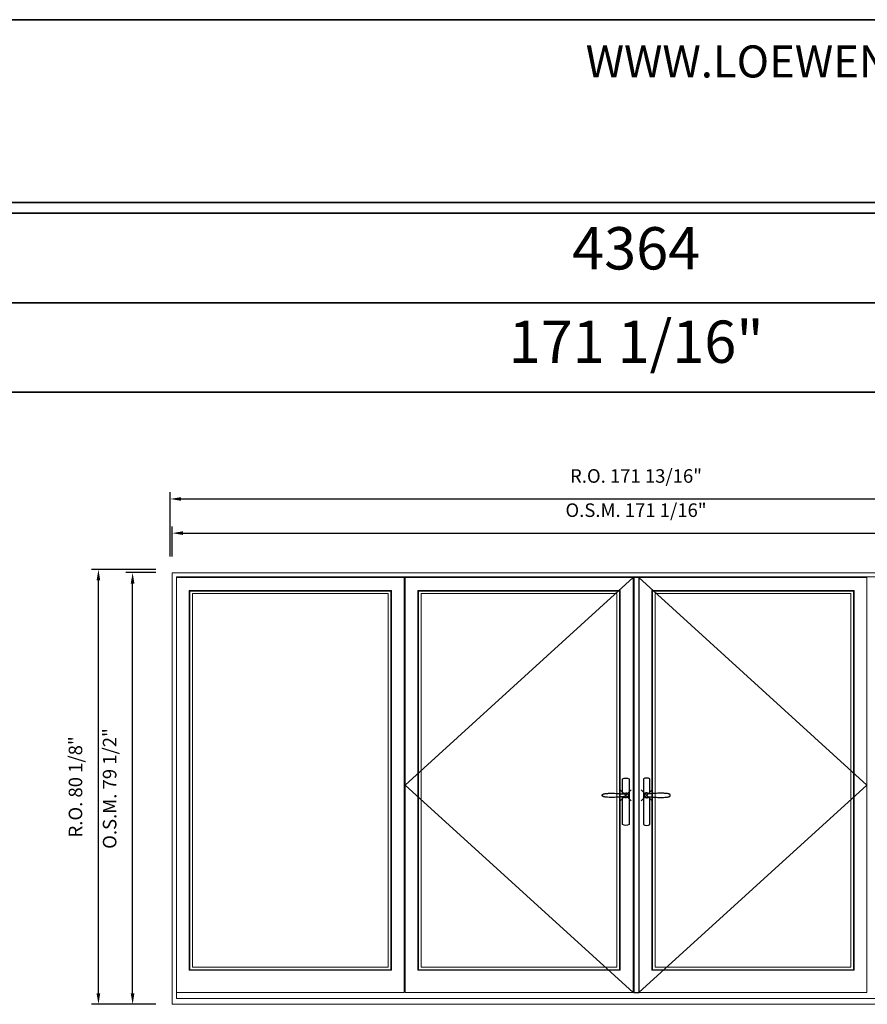
# Model space of a CAD drawing. Extents: x -9328 to -7096, y -21966 to -20582.
# Drawn here: x -7339 to -7183, y -20764 to -20582 of the extents above; entities that cross this region are included whole.
import ezdxf
from ezdxf.enums import TextEntityAlignment as Align

# ---------------------------------------------------------------- set-up
doc = ezdxf.new("R2010")
doc.units = 0
doc.header["$LTSCALE"] = 250
doc.header["$MEASUREMENT"] = 0
doc.header["$PDMODE"] = 3
doc.header["$PDSIZE"] = -2
doc.linetypes.add('HIDDEN', pattern=[0.375, 0.25, -0.125])
doc.layers.get('DEFPOINTS').update_dxf_attribs({"color": 2, "linetype": 'CONTINUOUS', "lineweight": 0})
for name, color, linetype in [('7', 7, 'CONTINUOUS'), ('Astragel', 3, 'CONTINUOUS'), ('Operation Lines', 2, 'CONTINUOUS')]:
    doc.layers.add(name, color=color, linetype=linetype)
for name, color, linetype, lineweight in [('BORDER', 7, 'CONTINUOUS', 35), ('Dimensions', 2, 'CONTINUOUS', 0), ('FRAME', 7, 'CONTINUOUS', 0), ('GLASS', 6, 'CONTINUOUS', 0), ('GLAZING STOP', 1, 'CONTINUOUS', 0), ('Metal Clad SASH', 4, 'CONTINUOUS', 0), ('Traditional Sizes', 2, 'CONTINUOUS', 0)]:
    doc.layers.add(name, color=color, linetype=linetype, lineweight=lineweight)
doc.layers.add('viewport', color=7, linetype='CONTINUOUS', plot=False)
doc.styles.add('ROMANS', font='romans')
doc.styles.add('style1', font='arial.ttf')
doc.dimstyles.new('LWDEC', dxfattribs={"dimscale": 20, "dimtxt": 2.5, "dimasz": 2, "dimexe": 1.25, "dimexo": 3, "dimgap": 2, "dimtad": 1, "dimtoh": 1, "dimdec": 0, "dimzin": 11, "dimdsep": 46, "dimtxsty": 'ROMANS', "dimcen": 0, "dimdle": 1.5, "dimazin": 0, "dimtfac": 1, "dimtdec": 0, "dimtix": 1, "dimtmove": 0, "dimatfit": 3, "dimfxl": 0, "dimtzin": 0, "dimarcsym": 0})

# ---------------------------------------------------------------- blocks, each defined once
blk = doc.blocks.new('*D794')
at = {"layer": 'DEFPOINTS', "color": 0, "linetype": 'Continuous'}
for p in [(-7139.74, -20676.83), (-7310.8, -20684.11), (-7139.74, -20684.11)]:
    blk.add_point(p, dxfattribs=at)
at = {"layer": 'Dimensions', "color": 0, "linetype": 'Continuous', "lineweight": -2}
for p, q in [((-7310.8, -20681.11), (-7310.8, -20675.58)), ((-7139.74, -20681.11), (-7139.74, -20675.58)), ((-7308.8, -20676.83), (-7141.74, -20676.83))]:
    blk.add_line(p, q, dxfattribs=at)
at = {"layer": 'Dimensions', "color": 0, "linetype": 'Continuous'}
for points in [[(-7308.8, -20676.49), (-7308.8, -20677.16), (-7310.8, -20676.83)], [(-7141.74, -20676.49), (-7141.74, -20677.16), (-7139.74, -20676.83)]]:
    blk.add_solid(points, dxfattribs=at)
at = {"layer": 'Dimensions', "color": 0, "linetype": 'Continuous', "insert": (-7225.27, -20672.92), "char_height": 2.5, "attachment_point": 5, "style": 'ROMANS'}
blk.add_mtext('O.S.M. 171 1/16"', dxfattribs=at)
blk = doc.blocks.new('*D795')
at = {"layer": 'DEFPOINTS', "color": 0, "linetype": 'Continuous'}
for p in [(-7139.37, -20670.53), (-7311.17, -20684.11), (-7139.37, -20684.11)]:
    blk.add_point(p, dxfattribs=at)
at = {"layer": 'Dimensions', "color": 0, "linetype": 'Continuous', "lineweight": -2}
for p, q in [((-7311.17, -20681.11), (-7311.17, -20669.28)), ((-7139.37, -20681.11), (-7139.37, -20669.28)), ((-7309.17, -20670.53), (-7141.37, -20670.53))]:
    blk.add_line(p, q, dxfattribs=at)
at = {"layer": 'Dimensions', "color": 0, "linetype": 'Continuous'}
for points in [[(-7309.17, -20670.2), (-7309.17, -20670.86), (-7311.17, -20670.53)], [(-7141.37, -20670.2), (-7141.37, -20670.86), (-7139.37, -20670.53)]]:
    blk.add_solid(points, dxfattribs=at)
at = {"layer": 'Dimensions', "color": 0, "linetype": 'Continuous', "insert": (-7225.27, -20666.62), "char_height": 2.5, "attachment_point": 5, "style": 'ROMANS'}
blk.add_mtext('R.O. 171 13/16"', dxfattribs=at)
blk = doc.blocks.new('*D798')
at = {"layer": 'DEFPOINTS', "color": 0, "linetype": 'Continuous'}
for p in [(-7318.08, -20684.11), (-7310.8, -20684.11), (-7310.8, -20763.64)]:
    blk.add_point(p, dxfattribs=at)
at = {"layer": 'Dimensions', "color": 0, "linetype": 'Continuous', "lineweight": -2}
for p, q in [((-7313.8, -20684.11), (-7319.33, -20684.11)), ((-7318.08, -20761.64), (-7318.08, -20686.11)), ((-7313.8, -20763.64), (-7319.33, -20763.64))]:
    blk.add_line(p, q, dxfattribs=at)
at = {"layer": 'Dimensions', "color": 0, "linetype": 'Continuous'}
for points in [[(-7318.42, -20686.11), (-7317.75, -20686.11), (-7318.08, -20684.11)], [(-7318.42, -20761.64), (-7317.75, -20761.64), (-7318.08, -20763.64)]]:
    blk.add_solid(points, dxfattribs=at)
at = {"layer": 'Dimensions', "color": 0, "linetype": 'Continuous', "insert": (-7321.99, -20723.88), "char_height": 2.5, "attachment_point": 5, "rotation": 90, "style": 'ROMANS'}
blk.add_mtext('O.S.M. 79 1/2"', dxfattribs=at)
blk = doc.blocks.new('*D799')
at = {"layer": 'DEFPOINTS', "color": 0, "linetype": 'Continuous'}
for p in [(-7324.38, -20683.52), (-7310.8, -20683.52), (-7310.8, -20763.64)]:
    blk.add_point(p, dxfattribs=at)
at = {"layer": 'Dimensions', "color": 0, "linetype": 'Continuous', "lineweight": -2}
for p, q in [((-7313.8, -20683.52), (-7325.63, -20683.52)), ((-7324.38, -20761.64), (-7324.38, -20685.52)), ((-7313.8, -20763.64), (-7325.63, -20763.64))]:
    blk.add_line(p, q, dxfattribs=at)
at = {"layer": 'Dimensions', "color": 0, "linetype": 'Continuous'}
for points in [[(-7324.72, -20685.52), (-7324.05, -20685.52), (-7324.38, -20683.52)], [(-7324.72, -20761.64), (-7324.05, -20761.64), (-7324.38, -20763.64)]]:
    blk.add_solid(points, dxfattribs=at)
at = {"layer": 'Dimensions', "color": 0, "linetype": 'Continuous', "insert": (-7328.29, -20723.58), "char_height": 2.5, "attachment_point": 5, "rotation": 90, "style": 'ROMANS'}
blk.add_mtext('R.O. 80 1/8"', dxfattribs=at)
blk = doc.blocks.new('*U1042')
at = {"layer": '7', "color": 7, "lineweight": 25}
for points in [[(-50.5, 921.2), (-50.5, 991, -0.260241), (-19.5, 991), (-19.5, 776.9, -0.255586), (-50.5, 776.9), (-50.5, 906.7)], [(-44.3, 921.4, -0.227156), (-35, 925.9, -1.588724), (-44.3, 906.6)], [(-23.8, 917.4), (-23.6, 917), (-23.5, 916.7), (-23.5, 916.4), (-23.4, 916), (-23.4, 915.7), (-23.3, 915.5), (-23.3, 915.2), (-23.3, 915), (-23.3, 914.8), (-23.3, 914.5), (-23.3, 914.1), (-23.3, 914, -0.416255), (-35, 902.3)]]:
    blk.add_lwpolyline(points, format="xyb", dxfattribs=at)
for points in [[(-35.2, 902.3), (-35, 902.2), (-35, 902.3), (-35, 902.3), (-35, 902.4), (-34.9, 902.5), (-34.9, 902.5), (-34.9, 902.6), (-34.9, 902.7), (-34.9, 902.8), (-35, 902.9), (-35.1, 903), (-35.1, 903.2), (-35.1, 903.2), (-35.4, 903.7), (-35.9, 904.2), (-36.5, 904.7), (-37.2, 905.2), (-38, 905.5), (-38.9, 905.9), (-40.1, 906.1), (-41.2, 906.4), (-42.3, 906.4), (-43.8, 906.6), (-45.2, 906.6), (-46.6, 906.7), (-48.1, 906.7), (-51, 906.7), (-54, 906.6), (-57.3, 906.4), (-60.6, 906.1), (-63.9, 905.8), (-67.2, 905.6), (-70.6, 905.4), (-73.9, 905.2), (-77.3, 904.9), (-80.7, 904.7), (-87.3, 904.4), (-93.9, 904.2), (-100.4, 904.1), (-106.8, 904.2), (-113.3, 904.4), (-119.8, 904.8), (-122.9, 905.1), (-125.9, 905.4), (-129, 905.7), (-132, 906.1), (-135.1, 906.5), (-136.8, 906.8), (-138.3, 907.3), (-139.7, 907.8), (-140.8, 908.3), (-141.4, 908.5), (-142, 908.8), (-142.5, 909), (-142.8, 909.2), (-143.1, 909.5), (-143.5, 909.7), (-143.8, 910), (-144.2, 910.3), (-144.5, 910.7), (-144.8, 911.2), (-145, 911.6), (-145.2, 912.1), (-145.4, 912.7), (-145.5, 912.9), (-145.5, 913.1), (-145.5, 913.5), (-145.5, 913.7), (-145.5, 914), (-145.5, 914.3), (-145.5, 914.7), (-145.5, 915), (-145.4, 915.2), (-145.4, 915.5), (-145.3, 915.7), (-145, 916.4), (-144.6, 917.1), (-144.3, 917.6), (-143.8, 918), (-143.4, 918.4), (-143.2, 918.5), (-143, 918.6), (-142.9, 918.7), (-142.8, 918.8), (-142.6, 918.8), (-142.5, 918.9), (-141.9, 919.2), (-141.4, 919.5), (-140.7, 919.8), (-140, 920.1), (-139.4, 920.3), (-138.8, 920.5), (-138.4, 920.6), (-138, 920.8), (-137.5, 921), (-136.8, 921.1), (-136, 921.3), (-135.1, 921.5), (-131.8, 922), (-128.6, 922.3), (-125.3, 922.7), (-122.2, 922.9), (-118.9, 923.2), (-115.7, 923.4), (-108, 923.8), (-100.3, 923.9), (-93.8, 923.8), (-87.3, 923.6), (-80.7, 923.2), (-73.2, 922.7), (-65.7, 922.2), (-63.4, 922.1), (-61, 921.9), (-58.6, 921.7), (-56.3, 921.5), (-54, 921.4), (-51.4, 921.2), (-49, 921.2), (-46.6, 921.2), (-45.1, 921.3), (-43.7, 921.4), (-42.3, 921.5), (-41.2, 921.6), (-40.1, 921.8), (-38.9, 922.1), (-38, 922.4), (-37.2, 922.8), (-36.5, 923.2), (-35.9, 923.7), (-35.4, 924.2), (-35.1, 924.7), (-35.1, 924.8), (-35.1, 924.9), (-35, 925), (-35, 925.1), (-34.9, 925.2), (-34.9, 925.3), (-34.9, 925.3), (-34.9, 925.4), (-34.9, 925.5), (-34.9, 925.6), (-35, 925.6), (-35, 925.6), (-35, 925.7), (-35, 925.8), (-33.4, 925.6), (-31.9, 925.3), (-30.4, 924.8), (-29.5, 924.4)], [(-35, 925.8), (-34.7, 925.7)], [(-29.4, 924.4), (-28.9, 924.1), (-28.2, 923.6), (-27.5, 923), (-26.9, 922.6), (-26.5, 922.1), (-26, 921.5), (-25.9, 921.5), (-25.7, 921.2), (-24.8, 919.9), (-24.2, 918.6), (-23.7, 917.1)], [(-46.7, 914), (-46.7, 914)]]:
    blk.add_lwpolyline(points, dxfattribs=at)
for centre, radius, start, end in [((-34.8, 914.4), 11.3, 38.1933, 89.0491), ((-34.8, 913.5), 11.2, 270.8307, 321.9269)]:
    blk.add_arc(centre, radius, start, end, dxfattribs=at)
at = {"layer": 'viewport', "color": 5}
blk.add_point((-35, 914), dxfattribs=at)
blk = doc.blocks.new('*U1046')
at = {"layer": '7', "color": 7, "lineweight": 25}
for points in [[(50.5, 921.2), (50.5, 991, 0.260241), (19.5, 991), (19.5, 776.9, 0.255586), (50.5, 776.9), (50.5, 906.7)], [(44.3, 921.4, 0.227156), (35, 925.9, 1.588724), (44.3, 906.6)], [(23.8, 917.4), (23.6, 917), (23.5, 916.7), (23.5, 916.4), (23.4, 916), (23.4, 915.7), (23.3, 915.5), (23.3, 915.2), (23.3, 915), (23.3, 914.8), (23.3, 914.5), (23.3, 914.1), (23.3, 914, 0.416255), (35, 902.3)]]:
    blk.add_lwpolyline(points, format="xyb", dxfattribs=at)
for points in [[(29.4, 924.4), (28.9, 924.1), (28.2, 923.6), (27.5, 923), (26.9, 922.6), (26.5, 922.1), (26, 921.5), (25.9, 921.5), (25.7, 921.2), (24.8, 919.9), (24.2, 918.6), (23.7, 917.1)], [(35.2, 902.3), (35, 902.2), (35, 902.3), (35, 902.3), (35, 902.4), (34.9, 902.5), (34.9, 902.5), (34.9, 902.6), (34.9, 902.7), (34.9, 902.8), (35, 902.9), (35.1, 903), (35.1, 903.2), (35.1, 903.2), (35.4, 903.7), (35.9, 904.2), (36.5, 904.7), (37.2, 905.2), (38, 905.5), (38.9, 905.9), (40.1, 906.1), (41.2, 906.4), (42.3, 906.4), (43.8, 906.6), (45.2, 906.6), (46.6, 906.7), (48.1, 906.7), (51, 906.7), (54, 906.6), (57.3, 906.4), (60.6, 906.1), (63.9, 905.8), (67.2, 905.6), (70.6, 905.4), (73.9, 905.2), (77.3, 904.9), (80.7, 904.7), (87.3, 904.4), (93.9, 904.2), (100.4, 904.1), (106.8, 904.2), (113.3, 904.4), (119.8, 904.8), (122.9, 905.1), (125.9, 905.4), (129, 905.7), (132, 906.1), (135.1, 906.5), (136.8, 906.8), (138.3, 907.3), (139.7, 907.8), (140.8, 908.3), (141.4, 908.5), (142, 908.8), (142.5, 909), (142.8, 909.2), (143.1, 909.5), (143.5, 909.7), (143.8, 910), (144.2, 910.3), (144.5, 910.7), (144.8, 911.2), (145, 911.6), (145.2, 912.1), (145.4, 912.7), (145.5, 912.9), (145.5, 913.1), (145.5, 913.5), (145.5, 913.7), (145.5, 914), (145.5, 914.3), (145.5, 914.7), (145.5, 915), (145.4, 915.2), (145.4, 915.5), (145.3, 915.7), (145, 916.4), (144.6, 917.1), (144.3, 917.6), (143.8, 918), (143.4, 918.4), (143.2, 918.5), (143, 918.6), (142.9, 918.7), (142.8, 918.8), (142.6, 918.8), (142.5, 918.9), (141.9, 919.2), (141.4, 919.5), (140.7, 919.8), (140, 920.1), (139.4, 920.3), (138.8, 920.5), (138.4, 920.6), (138, 920.8), (137.5, 921), (136.8, 921.1), (136, 921.3), (135.1, 921.5), (131.8, 922), (128.6, 922.3), (125.3, 922.7), (122.2, 922.9), (118.9, 923.2), (115.7, 923.4), (108, 923.8), (100.3, 923.9), (93.8, 923.8), (87.3, 923.6), (80.7, 923.2), (73.2, 922.7), (65.7, 922.2), (63.4, 922.1), (61, 921.9), (58.6, 921.7), (56.3, 921.5), (54, 921.4), (51.4, 921.2), (49, 921.2), (46.6, 921.2), (45.1, 921.3), (43.7, 921.4), (42.3, 921.5), (41.2, 921.6), (40.1, 921.8), (38.9, 922.1), (38, 922.4), (37.2, 922.8), (36.5, 923.2), (35.9, 923.7), (35.4, 924.2), (35.1, 924.7), (35.1, 924.8), (35.1, 924.9), (35, 925), (35, 925.1), (34.9, 925.2), (34.9, 925.3), (34.9, 925.3), (34.9, 925.4), (34.9, 925.5), (34.9, 925.6), (35, 925.6), (35, 925.6), (35, 925.7), (35, 925.8), (33.4, 925.6), (31.9, 925.3), (30.4, 924.8), (29.5, 924.4)], [(35, 925.8), (34.7, 925.7)], [(46.7, 914), (46.7, 914)]]:
    blk.add_lwpolyline(points, dxfattribs=at)
for centre, radius, start, end in [((34.8, 914.4), 11.3, 90.9509, 141.8067), ((34.8, 913.5), 11.2, 218.0731, 269.1693)]:
    blk.add_arc(centre, radius, start, end, dxfattribs=at)
at = {"layer": 'viewport', "color": 5}
blk.add_point((35, 914), dxfattribs=at)

msp = doc.modelspace()

# ---------------------------------------------------------------- linework, layer by layer
at = {"layer": 'Astragel'}
msp.add_lwpolyline([(-7225.6663, -20761.47376), (-7224.68205, -20761.47376), (-7224.68205, -20685.01722), (-7225.6663, -20685.01722)], close=True, dxfattribs=at)
at = {"layer": 'BORDER'}
for p, q in [((-7095.71256, -20617.89051), (-9328.09691, -20617.89051)), ((-7095.71256, -20634.37183), (-9311.61559, -20634.37183)), ((-7095.71256, -20650.85315), (-9295.13427, -20650.85315))]:
    msp.add_line(p, q, dxfattribs=at)
msp.add_lwpolyline([(-7095.71256, -20615.92201), (-9328.09471, -20615.92201), (-9328.09471, -20582.22635), (-7095.71256, -20582.22635)], close=True, dxfattribs=at)
at = {"layer": 'FRAME'}
for points in [[(-7310.80094, -20763.63911), (-7139.74415, -20763.63911), (-7139.74415, -20684.11171), (-7310.80094, -20684.11171)], [(-7310.01354, -20762.57612), (-7140.53155, -20762.57612), (-7140.53155, -20684.89911), (-7310.01354, -20684.89911)]]:
    msp.add_lwpolyline(points, close=True, dxfattribs=at)
at = {"layer": 'GLASS'}
for points in [[(-7307.55291, -20757.26117), (-7270.46775, -20757.26117), (-7270.46775, -20687.49753), (-7307.55291, -20687.49753)], [(-7265.36934, -20757.26117), (-7228.28441, -20757.26117), (-7228.28441, -20687.49753), (-7265.36934, -20687.49753)], [(-7222.2608, -20757.26117), (-7185.17587, -20757.26117), (-7185.17587, -20687.49753), (-7222.2608, -20687.49753)]]:
    msp.add_lwpolyline(points, close=True, dxfattribs=at)
at = {"layer": 'GLAZING STOP'}
for points in [[(-7307.06079, -20756.78873), (-7270.95988, -20756.78873), (-7270.95988, -20687.96997), (-7307.06079, -20687.96997)], [(-7264.87721, -20756.78873), (-7228.77653, -20756.78873), (-7228.77653, -20687.96997), (-7264.87721, -20687.96997)], [(-7221.76867, -20756.78873), (-7185.668, -20756.78873), (-7185.668, -20687.96997), (-7221.76867, -20687.96997)]]:
    msp.add_lwpolyline(points, close=True, dxfattribs=at)
at = {"layer": 'Metal Clad SASH'}
for points in [[(-7310.01354, -20761.47376), (-7268.00713, -20761.47376), (-7268.00713, -20685.01722), (-7310.01354, -20685.01722)], [(-7267.82996, -20761.47376), (-7225.82378, -20761.47376), (-7225.82378, -20685.01722), (-7267.82996, -20685.01722)], [(-7224.72142, -20761.47376), (-7182.71525, -20761.47376), (-7182.71525, -20685.01722), (-7224.72142, -20685.01722)], [(-7307.65134, -20757.37928), (-7270.36933, -20757.37928), (-7270.36933, -20687.37942), (-7307.65134, -20687.37942)], [(-7265.46776, -20757.37928), (-7228.18598, -20757.37928), (-7228.18598, -20687.37942), (-7265.46776, -20687.37942)], [(-7222.35922, -20757.37928), (-7185.07745, -20757.37928), (-7185.07745, -20687.37942), (-7222.35922, -20687.37942)]]:
    msp.add_lwpolyline(points, close=True, dxfattribs=at)
at = {"layer": 'Traditional Sizes', "linetype": 'HIDDEN'}
for points in [[(-7225.82378, -20761.47376), (-7267.82996, -20723.24549), (-7225.82378, -20685.01722)], [(-7224.72142, -20761.47376), (-7182.71525, -20723.24549), (-7224.72142, -20685.01722)]]:
    msp.add_lwpolyline(points, dxfattribs=at)

# ---------------------------------------------------------------- block references
at = {"layer": 'Operation Lines', "xscale": -0.03937, "yscale": 0.03937, "zscale": 0.03937}
for name, p in [('*U1046', (-7225.78441, -20761.11943)), ('*U1042', (-7224.68205, -20761.11943))]:
    msp.add_blockref(name, p, dxfattribs=at)

# ---------------------------------------------------------------- texts
at = {"layer": 'BORDER', "style": 'style1'}
msp.add_text('WWW.LOEWEN.COM', height=5.9054882, dxfattribs=at).set_placement((-7234.54872, -20592.87592))
for s, p in [('4364', (-7225.24618, -20625.35838)), ('171 1/16"', (-7225.24618, -20642.56606))]:
    msp.add_text(s, height=7.79526, dxfattribs=at).set_placement(p, align=Align.MIDDLE)

# ---------------------------------------------------------------- dimensions: what is measured, and where the dimension line sits
at = {"layer": 'Dimensions', "linetype": 'Continuous'}
for base, p1, p2, text, picture, middle in [((-7139.37014, -20670.52906), (-7311.17255, -20684.11171), (-7139.37014, -20684.11171), 'R.O. <>', '*D795', (-7225.27134, -20666.6243)), ((-7139.74415, -20676.82826), (-7310.79854, -20684.11171), (-7139.74415, -20684.11171), 'O.S.M. <>', '*D794', (-7225.27134, -20672.9235))]:
    dim = msp.add_linear_dim(base=base, p1=p1, p2=p2, text=text, dimstyle='LWDEC', override={"dimscale": 1, "dimdec": 4, "dimlunit": 5, "dimpost": '"', "dimtdec": 4, "dimfrac": 2}, dxfattribs=at)
    dim.commit()
    dim.dimension.update_dxf_attribs({"geometry": picture, "text_midpoint": middle})
for base, p1, p2, text, picture, middle in [((-7324.383587105, -20683.521160453), (-7310.8009371051, -20763.639110453), (-7310.8009371051, -20683.521160453), 'R.O. <>', '*D799', (-7328.2883490098, -20723.580135453)), ((-7318.08439, -20684.11171), (-7310.80094, -20763.63911), (-7310.80094, -20684.11171), 'O.S.M. <>', '*D798', (-7321.98915, -20723.87541))]:
    dim = msp.add_linear_dim(base=base, p1=p1, p2=p2, angle=90, text=text, dimstyle='LWDEC', override={"dimscale": 1, "dimdec": 4, "dimlunit": 5, "dimpost": '"', "dimtdec": 4, "dimfrac": 2}, dxfattribs=at)
    dim.commit()
    dim.dimension.update_dxf_attribs({"geometry": picture, "text_midpoint": middle})

doc.saveas('drawing.dxf')
